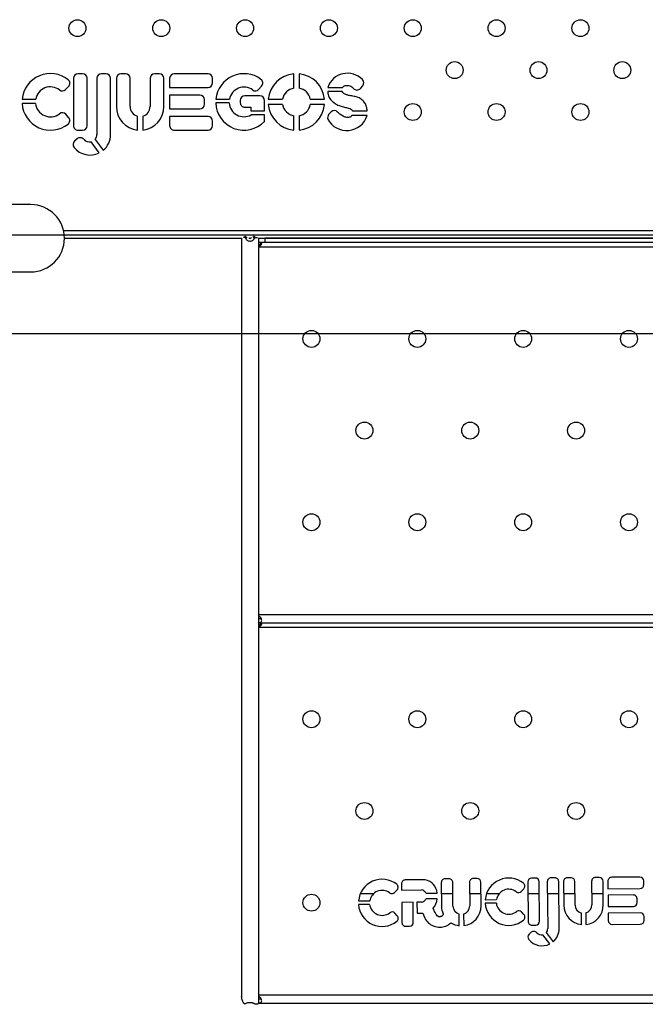
# Model space of a CAD drawing. Units: metres. Extents: x -0.012 to 0.091, y 0.002 to 0.113.
# Drawn here: x 0.046 to 0.049, y 0.046 to 0.051 of the extents above; entities that cross this region are included whole.
import ezdxf

# ---------------------------------------------------------------- set-up
doc = ezdxf.new("R2010")
doc.units = ezdxf.units.M
doc.linetypes.add('CENTERX2', pattern=[0.02032, 0.0127, -0.00254, 0.00254, -0.00254])

msp = doc.modelspace()

# ---------------------------------------------------------------- linework, layer by layer
at = {"color": 7, "linetype": 'Continuous', "lineweight": 25}
for p, q in [((0.04612240738748668, 0.05073567841479572), (0.04612240738748668, 0.05051190626758952)), ((0.04616560738748668, 0.05075727841479572), (0.04614400738748668, 0.05075727841479572)), ((0.04618720738748668, 0.05051190626758952), (0.04618720738748668, 0.05073567841479572)), ((0.04623322262029383, 0.05073567841479574), (0.04623322262029383, 0.05046982510070602)), ((0.04627642262029381, 0.05075727841479574), (0.04625482262029382, 0.05075727841479574)), ((0.04629802262029388, 0.05046989412370737), (0.04629802262029388, 0.05073567841479586)), ((0.0463251932829388, 0.05073536508858228), (0.0463251932829388, 0.0506021794611726)), ((0.0463683932829388, 0.05075696508858227), (0.04634679328293879, 0.05075696508858227)), ((0.0463899932829386, 0.0506021794611726), (0.0463899932829386, 0.05073536508858228)), ((0.04648476632253157, 0.05073536508858228), (0.04648476632253157, 0.0506021794611726)), ((0.04652796632253157, 0.05075696508858227), (0.04650636632253157, 0.05075696508858227)), ((0.04654956632253138, 0.0506021794611726), (0.04654956632253138, 0.05073536508858228)), ((0.04657703435152816, 0.05073567841479572), (0.04657703435152816, 0.05069247841479572)), ((0.04675850062455928, 0.05075727841479572), (0.04659863435152816, 0.05075727841479572)), ((0.04678010062455928, 0.05071407841479572), (0.04678010062455928, 0.05073567841479572)), ((0.04716319882335736, 0.05068914011820153), (0.04716319882335736, 0.05075668241548712)), ((0.04718839882335736, 0.05075668241548712), (0.04718839882335736, 0.05068914011820153)), ((0.0460850775574083, 0.05068237678250951), (0.04609929650461782, 0.05069653088416211)), ((0.04657703435152816, 0.05069247841479572), (0.04675850062455928, 0.05069247841479572)), ((0.04699780228924995, 0.05068349918860548), (0.04701151091323335, 0.05069884807295904)), ((0.04732365029641204, 0.05069241888126524), (0.04739422948986304, 0.05069241888126524)), ((0.04747856900589832, 0.05068783029435578), (0.04748893779919107, 0.05070064520194586)), ((0.04588047740355592, 0.0506366501454458), (0.04594410819528916, 0.0506366501454458)), ((0.0467197529964898, 0.05065619426758952), (0.04657703435152816, 0.05065619426758952)), ((0.04657703435152816, 0.05065619426758952), (0.04657703435152816, 0.05059139426758952)), ((0.0467413529964898, 0.05061299426758952), (0.0467413529964898, 0.05063459426758952)), ((0.04679529298813264, 0.05063639234119281), (0.04685953315516852, 0.05063639234119281)), ((0.047003495849401, 0.05065207192129149), (0.04693214354267632, 0.05065207192129148)), ((0.04704290874906304, 0.05063639234119281), (0.04711045104634864, 0.05063639234119281)), ((0.04724114660036607, 0.05063639234119281), (0.04730868889765168, 0.05063639234119281)), ((0.04739173961551855, 0.05067391007261687), (0.04732365029641216, 0.05067391007261687)), ((0.04594342240558912, 0.05061662760896287), (0.04588011765045796, 0.05061662760896287)), ((0.04657703435152816, 0.05059139426758952), (0.0467197529964898, 0.05059139426758952)), ((0.04685853844968966, 0.05061918824700598), (0.0467947764128079, 0.05061918824700598)), ((0.04691054354267632, 0.05063047192129148), (0.04691054354267632, 0.05062009991505777)), ((0.04693214354267632, 0.05059849991505776), (0.04696019584184884, 0.05059849991505776)), ((0.04696019584184884, 0.05059849991505776), (0.04696019584184884, 0.05058140146139024)), ((0.047025095849401, 0.05058140146139024), (0.047025095849401, 0.05063047192129148)), ((0.04711045104634864, 0.0506111923411928), (0.04704290874906304, 0.0506111923411928)), ((0.04730868889765168, 0.0506111923411928), (0.04724114660036608, 0.0506111923411928)), ((0.04609941611013835, 0.05055072487664069), (0.04608595459632031, 0.05056547720319749)), ((0.04642477980273508, 0.05049070275856617), (0.04642477980273508, 0.0505564988059844)), ((0.0464499798027351, 0.0505564988059844), (0.0464499798027351, 0.05049070275856617)), ((0.04675850062455928, 0.05055510626758952), (0.04657703435152816, 0.05055510626758952)), ((0.04657703435152816, 0.05055510626758952), (0.04657703435152816, 0.05051190626758952)), ((0.04696019584184884, 0.05058140146139024), (0.047025095849401, 0.05058140146139024)), ((0.04702509584940091, 0.05056270717236295), (0.04696194949421517, 0.05056270717236295)), ((0.04702509584940091, 0.05053199667916587), (0.04702509584940091, 0.05056270717236295)), ((0.04716319882335736, 0.05049090226689848), (0.04716319882335736, 0.05055844456418408)), ((0.04718839882335736, 0.05055844456418408), (0.04718839882335736, 0.05049090226689848)), ((0.04734019517411848, 0.05057695817864504), (0.04732772559319516, 0.05056517394668637)), ((0.04751010872612969, 0.05055931166312092), (0.04743770917672669, 0.05055931166312092)), ((0.04744149104718151, 0.05058129105697059), (0.04751010872612976, 0.05058129105697059)), ((0.04678010062455928, 0.05051190626758952), (0.04678010062455928, 0.05053350626758953)), ((0.04614008644785856, 0.05044970781376856), (0.04612786704586408, 0.05043891454134272)), ((0.04614400738748668, 0.05049030626758953), (0.04616560738748668, 0.05049030626758953)), ((0.04622501157467412, 0.05044723496676762), (0.04626319354686697, 0.05039543106497778)), ((0.04659863435152816, 0.05049030626758953), (0.04675850062455928, 0.05049030626758953)), ((0.04624446004210699, 0.05038315495143893), (0.0462058610914905, 0.0504355245942861)), ((0.04592112701396762, 0.05013891213209395), (0.04512112701396762, 0.05013891213209395)), ((0.04607550499976876, 0.05001716213209374), (0.05449778379906104, 0.05001716213209374)), ((0.04692370371473998, 0.04998616945654524), (0.04692722355532531, 0.04998577319540364)), ((0.04692722356424552, 0.04998577319555388), (0.04693204095885058, 0.04998866819513596)), ((0.04692722356424552, 0.04998577319555388), (0.04693074843240043, 0.04998458260117793)), ((0.04693074843942496, 0.04998458259921374), (0.04693730830428196, 0.04998962984026327)), ((0.04693630934223249, 0.04997911410566908), (0.04694365000885357, 0.04998724149645133)), ((0.04697796041612414, 0.04998111150413541), (0.04697083436473255, 0.04998873125701964)), ((0.04697950438554718, 0.04998278432888913), (0.04697243750198028, 0.04998961652151046)), ((0.04698040458260927, 0.0499829400344004), (0.04697334400143837, 0.04998937838761932)), ((0.04697796041612414, 0.04998111150413541), (0.04697950438096102, 0.04998278432377254)), ((0.04697950438554718, 0.04998278432888913), (0.04698040458260927, 0.0499829400344004)), ((0.04607987701396762, 0.04998016213209374), (0.04691826608949142, 0.04998016213209374)), ((0.0469168705764106, 0.04998016213209374), (0.0469168705764106, 0.0464005601706356)), ((0.04699547506332979, 0.04998016213209374), (0.05199861456051097, 0.04998016213209374)), ((0.0469968705764106, 0.04998016213209374), (0.0469968705764106, 0.04636759134179524)), ((0.04702687057641061, 0.04996016213209367), (0.0469968705764106, 0.04996016213209367)), ((0.0469968705764106, 0.04994016213209367), (0.0519968705764106, 0.04994016213209367)), ((0.04702687057641061, 0.04998016213209368), (0.04702687057641061, 0.04996016213209367)), ((0.0519668705764106, 0.04998016213209368), (0.04702687057641061, 0.04998016213209368)), ((0.0519668705764106, 0.04996016213209367), (0.04702687057641061, 0.04996016213209367)), ((0.04512112701396762, 0.04982141213209395), (0.04592112701396762, 0.04982141213209395)), ((0.0469968705764106, 0.04820387673694446), (0.0519968705764106, 0.04820387673694446)), ((0.0469968705764106, 0.04816387673694446), (0.0519968705764106, 0.04816387673694446)), ((0.0469968705764106, 0.04814387673694446), (0.0519968705764106, 0.04814387673694446)), ((0.04830438400879829, 0.04695921742402742), (0.04828638475255381, 0.04695905379442521)), ((0.04839672622042249, 0.04696005689867856), (0.04837872696417805, 0.04695989326907635)), ((0.04847336764604115, 0.04696049252294428), (0.04845536838979671, 0.04696032889334206)), ((0.04860633968443632, 0.04696170135965693), (0.04858834042819188, 0.04696153773005472)), ((0.04879844129119038, 0.04696370885386722), (0.04866522490169353, 0.04696249779578092)), ((0.04767241268577442, 0.04693180743511135), (0.04767268367201866, 0.04690199894824553)), ((0.04778109513633154, 0.04695079620117539), (0.04769024831241665, 0.04694997032095801)), ((0.04786035983028482, 0.0469371800968001), (0.04786136877061974, 0.04682619665995639)), ((0.04789619471317152, 0.04695550661224898), (0.04787819545692705, 0.04695534298264677)), ((0.04791536653935309, 0.04682668754876304), (0.04791435759901818, 0.04693767098560676)), ((0.04799333186868002, 0.04693838893351276), (0.04799434080901493, 0.04682740549666904)), ((0.04802916675156668, 0.04695671544896164), (0.04801116749532224, 0.04695655181935943)), ((0.04804833857774811, 0.0468278963854757), (0.0480473296374132, 0.04693887982231942)), ((0.04826854912591159, 0.04694089090857854), (0.04827024429940393, 0.0467544218244149)), ((0.04832424206813729, 0.04675491271322155), (0.04832254689464495, 0.0469413817973852)), ((0.04836089133753583, 0.04694173038322969), (0.04836290529457438, 0.04672019510898263)), ((0.04841690254042784, 0.04672074351458038), (0.0484148891062692, 0.04694222127203641)), ((0.04843753276315449, 0.0469421660074954), (0.04843854170348939, 0.04683118257065168)), ((0.04849253947222254, 0.04683167345945834), (0.04849153053188764, 0.04694265689630205)), ((0.04857050480154966, 0.04694337484420805), (0.04857151374188456, 0.04683239140736433)), ((0.04862551151061771, 0.04683288229617098), (0.04862450257028281, 0.04694386573301471)), ((0.04864738927505131, 0.04694433490993426), (0.04864771653425574, 0.04690833639744536)), ((0.04881676780663925, 0.04692787397098054), (0.04881660417703703, 0.04694587322722499)), ((0.04747786059500762, 0.04688573403936985), (0.04754111119519513, 0.04688573403936985)), ((0.04762289156341581, 0.04688573403936985), (0.04763019253922968, 0.04688573403936985)), ((0.0476393562940461, 0.04689071897243318), (0.04765109770350572, 0.0469026212846195)), ((0.04767268367201866, 0.04690199894824553), (0.04776607999365266, 0.0469028480057149)), ((0.0477881989487795, 0.04688774096633406), (0.047840545271173, 0.04688821684199217)), ((0.04786082752171599, 0.04688573403936985), (0.04791482975307487, 0.04688573403936985)), ((0.04799381054953585, 0.04688573403936985), (0.04804781278089454, 0.04688573403936985)), ((0.04807417101105368, 0.04688573403936985), (0.0481342209565548, 0.04688573403936985)), ((0.04823784600312206, 0.04689619192695753), (0.04824958741258167, 0.04690809423914415)), ((0.04826905055199528, 0.04688573403936985), (0.04832305278335416, 0.04688573403936985)), ((0.04836140039520727, 0.04688573403936985), (0.04841540262656616, 0.04688573403936985)), ((0.04843804578104652, 0.04688573403936985), (0.04849204801240518, 0.04688573403936985)), ((0.04857102880886635, 0.04688573403936985), (0.04862503104022501, 0.04688573403936985)), ((0.04864771653425574, 0.04690833639744536), (0.04879893217999703, 0.04690971108513388)), ((0.04876691869268625, 0.04687918201466427), (0.04864799140280084, 0.04687810085748352)), ((0.04864799140280084, 0.04687810085748352), (0.04864848229160749, 0.04682410308875018)), ((0.04752181329104467, 0.04683485715767983), (0.04746906150821638, 0.04683437759601777)), ((0.04746920961046212, 0.04685106507893794), (0.04752223307923296, 0.0468515471104722)), ((0.04772720691217566, 0.04684468798045052), (0.04767320914344229, 0.04684419709164387)), ((0.04767320914344229, 0.04684419709164387), (0.04767407455246227, 0.04674900209944286)), ((0.04772807232119564, 0.04674949298824951), (0.04772720691217566, 0.04684468798045052)), ((0.04776660546507633, 0.04684504614911329), (0.04774501940457894, 0.04684484991219967)), ((0.04774501940457894, 0.04684484991219967), (0.04774549051495956, 0.04679302777033061)), ((0.04784079243612836, 0.04686102869691389), (0.04778844611373481, 0.04686055282125578)), ((0.04812030300012086, 0.04684033011220427), (0.04806755121729225, 0.0468398505505422)), ((0.04806769931953832, 0.0468565380334624), (0.04812072278830887, 0.04685702006499667)), ((0.04864848229160749, 0.04682410308875018), (0.0487674095814929, 0.04682518424593092)), ((0.04878524520813513, 0.04684334713177759), (0.04878508157853291, 0.04686134638802204)), ((0.04765230191597874, 0.04678112220497359), (0.04764097269588759, 0.0467933133255171)), ((0.04774549051495956, 0.04679302777033061), (0.04777324164290735, 0.04679328005331194)), ((0.04794519859362037, 0.04673405765843423), (0.04794470015931174, 0.04678888543238574)), ((0.04796569929159691, 0.04678907633358848), (0.04796619772590555, 0.04673424855963695)), ((0.04825079162505497, 0.04678659515949816), (0.04823946240496354, 0.04679878628004196)), ((0.04852237152648986, 0.04673904356912952), (0.04852187309218122, 0.04679387134308102)), ((0.0485428722244664, 0.04679406224428362), (0.04854337065877503, 0.04673923447033211)), ((0.0487999728350805, 0.04679523902594802), (0.04864875718933923, 0.04679386433825951)), ((0.04864875718933923, 0.04679386433825951), (0.04864908444854366, 0.04675786582577061)), ((0.04881829935052938, 0.04675940414306135), (0.04881813572092716, 0.0467774033993058)), ((0.04769223743830894, 0.04673116647280064), (0.04771023669455342, 0.04673133010240285)), ((0.04828840718525059, 0.04673658619777267), (0.04830640644149507, 0.04673674982737488)), ((0.04866724733439031, 0.04674003019912838), (0.04880046372388715, 0.04674124125721469)), ((0.04828544742190633, 0.04670272584799288), (0.0482753467714999, 0.04669363925854858)), ((0.04837292599072212, 0.04664805809738348), (0.04834036480429896, 0.0466914052589622)), ((0.0483562341695969, 0.04670130857289548), (0.04838844360261824, 0.04665842968392068)), ((0.0469968705764106, 0.04640759134179524), (0.0519968705764106, 0.04640759134179524)), ((0.04693027480404222, 0.04636514624075296), (0.04692680477863635, 0.04636855722778038)), ((0.0469771332744538, 0.04636427309253277), (0.04697494868497652, 0.04636674011929939)), ((0.04697937175209306, 0.04636302132938834), (0.04697713327687945, 0.04636427309115113)), ((0.0469968705764106, 0.04636759134179524), (0.0519968705764106, 0.04636759134179524))]:
    msp.add_line(p, q, dxfattribs=at)
at = {"color": 7, "linetype": 'CENTERX2'}
for p, q in [((0.04437887057641061, 0.04999678890373521), (0.05461487057641062, 0.04999678890373521)), ((0.04437887057641061, 0.04953004244701815), (0.05461487057641062, 0.04953004244701815))]:
    msp.add_line(p, q, dxfattribs=at)
at = {"color": 7, "linetype": 'Continuous', "lineweight": 25}
for centre, radius in [((0.04614137869516104, 0.05097221072939464), 4.000000000000531e-05), ((0.0465373584558858, 0.05097221072939464), 4.000000000000531e-05), ((0.04693333821661057, 0.05097221072939464), 4.000000000000531e-05), ((0.04732931797733533, 0.05097221072939464), 4.000000000000531e-05), ((0.04772529773806009, 0.05097221072939464), 4.000000000000531e-05), ((0.04812127749878485, 0.05097221072939464), 4.000000000000531e-05), ((0.04851725725950961, 0.05097221072939464), 4.000000000000531e-05), ((0.04792337290669798, 0.05077430613730777), 4.000000000001225e-05), ((0.04831935266742274, 0.05077430613730777), 4.000000000001225e-05), ((0.0487153324281475, 0.05077430613730777), 4.000000000001225e-05), ((0.0477254683146111, 0.05057640154522089), 4.000000000000531e-05), ((0.04812144807533587, 0.05057640154522089), 4.000000000000531e-05), ((0.04851742783606063, 0.05057640154522089), 4.000000000000531e-05), ((0.0472468705764106, 0.04950503213641107), 3.999999999999837e-05), ((0.0477468705764106, 0.04950503213641107), 4.000000000000531e-05), ((0.0482468705764106, 0.04950503213641107), 3.999999999999837e-05), ((0.0487468705764106, 0.04950503213641107), 4.000000000000531e-05), ((0.0474968705764106, 0.04907201943451907), 3.999999999999837e-05), ((0.0479968705764106, 0.04907201943451907), 3.999999999999837e-05), ((0.0484968705764106, 0.04907201943451907), 3.999999999999837e-05), ((0.0472468705764106, 0.04863900673262707), 3.999999999999837e-05), ((0.0477468705764106, 0.04863900673262707), 4.000000000000531e-05), ((0.0482468705764106, 0.04863900673262707), 3.999999999999837e-05), ((0.0487468705764106, 0.04863900673262707), 4.000000000000531e-05), ((0.0472468705764106, 0.04770874674126185), 3.999999999999837e-05), ((0.0477468705764106, 0.04770874674126185), 4.000000000000531e-05), ((0.0482468705764106, 0.04770874674126185), 3.999999999999837e-05), ((0.0487468705764106, 0.04770874674126185), 4.000000000000531e-05), ((0.0474968705764106, 0.04727573403936985), 3.999999999999837e-05), ((0.0479968705764106, 0.04727573403936985), 3.999999999999837e-05), ((0.0484968705764106, 0.04727573403936985), 3.999999999999837e-05), ((0.0472468705764106, 0.04684272133747785), 3.999999999999837e-05)]:
    msp.add_circle(centre, radius, dxfattribs=at)
for centre, radius, start, end in [((0.04601379648076929, 0.05062424024693096), 0.0001338954141491506, 51.26757785870194, 174.6819929441573), ((0.04608405794497814, 0.05071183925769118), 2.159999999994478e-05, 314.8690528365872, 51.26757785883755), ((0.04614400738748668, 0.05073567841479572), 2.160000000000356e-05, 90, 180), ((0.04616560738748668, 0.05073567841479572), 2.160000000000356e-05, 0, 90), ((0.04625482262029382, 0.05073567841479574), 2.159999999999662e-05, 90.0000000000184, 180), ((0.04627642262029388, 0.05073567841479574), 2.160000000000356e-05, 3.129017915791139e-10, 90.00000000016566), ((0.04634679328293879, 0.05073536508858228), 2.159999999999662e-05, 90, 180), ((0.0463683932829386, 0.05073536508858228), 2.159999999999662e-05, 0, 89.99999999948463), ((0.04650636632253157, 0.05073536508858228), 2.159999999999662e-05, 90, 180), ((0.04652796632253138, 0.05073536508858228), 2.159999999999662e-05, 0, 89.99999999948463), ((0.04659863435152816, 0.05073567841479572), 2.160000000000356e-05, 90, 180), ((0.04675850062455928, 0.05073567841479572), 2.159999999999662e-05, 0, 90), ((0.0469281830624273, 0.05062379234119281), 0.0001334860736033516, 53.07491989399976, 174.5836808004435), ((0.04699540088282037, 0.05071323650303666), 2.160000000013748e-05, 318.2308470703168, 53.07491989335726), ((0.04717579882335736, 0.0506237923411928), 0.0001334860736030138, 95.41631919957318, 174.5836808004268), ((0.04717579882335736, 0.0506237923411928), 0.0001334860736030138, 5.416319199573177, 84.58368080042682), ((0.04741688960744656, 0.05066082752558156), 9.844583727169338e-05, 44.02348501600153, 161.2825850474501), ((0.0474721459914121, 0.05071423178324925), 2.160000000000493e-05, 321.0229985476271, 44.02348501611134), ((0.04601379648076929, 0.05062424024693096), 7.078462201854966e-05, 52.65437088756311, 169.9027698333643), ((0.04606983899776881, 0.05069768515603892), 2.160000000004866e-05, 232.6543708877059, 314.8690528356117), ((0.04675850062455928, 0.05071407841479572), 2.159999999999662e-05, 270.0000000000008, 0), ((0.0469281830624273, 0.05062379234119281), 6.97966314848992e-05, 54.16441014399842, 169.5996897403997), ((0.04698169225883716, 0.05069788761868283), 2.15999999998143e-05, 234.1644101443648, 318.2308470705088), ((0.04717579882335736, 0.0506237923411928), 6.655142342566113e-05, 100.9135276602566, 169.0864723397435), ((0.04717579882335736, 0.0506237923411928), 6.655142342566113e-05, 10.91352766025769, 79.08647233974344), ((0.04746177719811943, 0.05070141687565931), 2.160000000001191e-05, 219.351154504487, 321.022998547202), ((0.0467197529964898, 0.05063459426758952), 2.160000000000356e-05, 0, 90), ((0.04693214354267632, 0.05063047192129148), 2.159999999999662e-05, 90, 180), ((0.047003495849401, 0.05063047192129148), 2.160000000000356e-05, 0, 90), ((0.04601379648076929, 0.05062424024693096), 0.0001338954141493917, 183.2593151878045, 308.3427216900932), ((0.04601379648076929, 0.05062424024693096), 7.078462201846349e-05, 186.1739009554612, 307.4705547145977), ((0.04643737980273509, 0.0506021794611726), 0.0001121865197962896, 180, 263.5513352337243), ((0.04643737980273509, 0.0506021794611726), 4.738651979648803e-05, 180, 254.5796570442193), ((0.04643737980273509, 0.0506021794611726), 4.738651979648803e-05, 285.4203429557824, 0), ((0.04643737980273509, 0.0506021794611726), 0.0001121865197962896, 276.4486647662774, 0), ((0.0467197529964898, 0.05061299426758952), 2.160000000000356e-05, 270.0000000000008, 0), ((0.0469281830624273, 0.05062379234119281), 0.0001334860736030446, 181.9765919390873, 316.553284096963), ((0.0469281830624273, 0.05062379234119281), 6.979663148503591e-05, 183.7822290874041, 298.9327761320681), ((0.04693214354267632, 0.05062009991505777), 2.160000000000356e-05, 180, 270.0000000000008), ((0.04717579882335736, 0.0506237923411928), 0.0001334860736030207, 185.416319199574, 264.5836808004279), ((0.04717579882335736, 0.0506237923411928), 6.655142342566113e-05, 190.9135276602574, 259.0864723397443), ((0.04717579882335736, 0.0506237923411928), 0.0001334860736030207, 275.4163191995737, 354.5836808004276), ((0.04717579882335736, 0.0506237923411928), 6.655142342566113e-05, 280.9135276602574, 349.0864723397443), ((0.04606999900099738, 0.05055091770533889), 2.160000000009471e-05, 42.38048476254767, 127.4705547143034), ((0.04608346051481521, 0.05053616537878228), 2.160000000011341e-05, 308.3427216895595, 42.38048476176878), ((0.04675850062455928, 0.05053350626758953), 2.159999999999662e-05, 0, 90), ((0.04735725607916287, 0.05054850073003615), 3.391232452891314e-05, 150.5504796034413, 191.1823207794642), ((0.04741330744892446, 0.05059065925548242), 0.0001017504732933738, 208.6180080731287, 342.0562581483725), ((0.04735503116953517, 0.05056125934938932), 2.160000000010215e-05, 44.21823392582857, 133.3814026717659), ((0.04614400738748668, 0.05051190626758952), 2.160000000000356e-05, 180, 270.0000000000008), ((0.04616560738748668, 0.05051190626758952), 2.160000000000356e-05, 270.0000000000008, 0), ((0.04659863435152816, 0.05051190626758952), 2.160000000000356e-05, 180, 270.0000000000008), ((0.04675850062455928, 0.05051190626758952), 2.159999999999662e-05, 270.0000000000008, 0), ((0.04615438600032988, 0.05043351884224076), 2.160000000019091e-05, 39.74825248306733, 131.4538305619678), ((0.04619804223960405, 0.05046982510070603), 3.51803806898927e-05, 219.7482524827021, 282.8412412866592), ((0.04619804223960405, 0.05046982510070603), 3.518038068977408e-05, 320.0496859706692, 359.9999999999782), ((0.04620100867754105, 0.05046989412370737), 9.701394275282715e-05, 309.8656056954094, 0), ((0.04614216659833553, 0.05042272556981513), 2.16000000001163e-05, 131.4538305626076, 218.7161035353072), ((0.04620100867754105, 0.05046989412370737), 9.701394275286089e-05, 218.7161035353831, 296.6082500374279), ((0.04592112701396763, 0.04998016213209396), 0.0001587500000000061, 270.0000000000008, 90), ((0.04592112701396762, 0.04998016213209396), 0.0001587499999999992, 0, 90), ((0.04592112701396762, 0.04998016213209396), 0.0001587500000000061, 270.0000000000008, 0), ((0.0483045476384005, 0.04694121816778297), 1.799999999999964e-05, 0.5208563745011554, 90.52085637447908), ((0.04837889059378027, 0.0469418940128319), 1.799999999999958e-05, 90.52085637447908, 180.5208563744801), ((0.04839688985002479, 0.04694205764243414), 1.799999999997251e-05, 0.5208563746565625, 90.52085637472283), ((0.04845553201939892, 0.04694232963709762), 1.799999999999958e-05, 90.52085637447908, 180.5208563744803), ((0.04847353127564319, 0.04694249326669984), 1.799999999999958e-05, 0.5208563744790692, 90.5208563739269), ((0.04858850405779409, 0.04694353847381027), 1.799999999999958e-05, 90.52085637447908, 180.5208563745024), ((0.04860650331403836, 0.04694370210341248), 1.799999999999964e-05, 0.5208563745011554, 90.5208563739269), ((0.04866538853129575, 0.04694449853953647), 1.799999999999958e-05, 90.52085637447908, 180.5208563744801), ((0.04879860492079259, 0.04694570959762277), 1.799999999999958e-05, 0.5208563745013562, 90.52085637447908), ((0.04758039826137872, 0.04684173387543007), 0.0001115795117911801, 51.78843423320484, 175.2028493185094), ((0.04763828346078224, 0.04691526229658176), 1.800000000016783e-05, 315.3899092114427, 51.78843423268314), ((0.04769041194201887, 0.04693197106471356), 1.799999999999958e-05, 90.52085637447908, 180.5208563744799), ((0.04778125876593375, 0.04693279694493095), 1.799999999999263e-05, 79.88351835363586, 90.52085637447928), ((0.04777242347594167, 0.0468832784195129), 6.830056370281933e-05, 4.146347731995587, 79.88351835336377), ((0.04787835908652927, 0.04693734372640232), 1.799999999999958e-05, 90.52085637447908, 180.5208563744799), ((0.04789635834277374, 0.04693750735600454), 1.799999999999263e-05, 0.5208563744792699, 90.52085637447928), ((0.04801133112492446, 0.04693855256311498), 1.799999999999958e-05, 90.52085637447908, 180.5208563744801), ((0.04802933038116875, 0.04693871619271719), 1.799999999999964e-05, 0.5208563745011554, 90.52085637401527), ((0.04817888797045471, 0.04684720682995482), 0.0001115795117909631, 51.78843423318511, 175.2028493186425), ((0.04823677316985842, 0.04692073525110634), 1.79999999999602e-05, 315.3899092111193, 51.78843423335739), ((0.04828654838215603, 0.04694105453818076), 1.799999999999964e-05, 90.52085637450115, 180.5208563744801), ((0.04879876855039481, 0.04692771034137833), 1.799999999999964e-05, 270.520856374502, 0.5208563744790692), ((0.04758039826137871, 0.04684173387543007), 5.898718501539635e-05, 53.17522726229296, 170.4236262075642), ((0.04762654205132275, 0.04690335998439538), 1.800000000004969e-05, 233.1752272621685, 315.3899092113205), ((0.04776624362325487, 0.04688484874947048), 1.799999999997956e-05, 50.21300231646057, 90.52085637447968), ((0.04773542364532077, 0.04684784038885356), 6.61610817508145e-05, 37.0909716865788, 50.21300231538956), ((0.04817888797045472, 0.04684720682995482), 5.898718501544889e-05, 53.17522726204489, 170.423626207839), ((0.04822503176039898, 0.04690883293892001), 1.800000000004553e-05, 233.1752272621861, 315.3899092100554), ((0.04876708232228846, 0.04686118275841983), 1.799999999999958e-05, 0.5208563744790692, 90.52085637447928), ((0.04758039826137871, 0.04684173387543007), 0.0001115795117910208, 183.7801715621362, 308.8635780646756), ((0.04758039826137872, 0.04684173387543007), 5.898718501554382e-05, 186.6947573296287, 307.991411089066), ((0.04776644183547411, 0.04686304540535773), 1.79999999999927e-05, 270.5208563745022, 310.8287104335323), ((0.04773495412765162, 0.04689948733246806), 6.616108175101346e-05, 310.8287104336884, 323.9507410621769), ((0.04777259211768775, 0.04686472782745071), 6.830056370285949e-05, 315.6840900528114, 356.8953650169806), ((0.04795485367418407, 0.04682704652271603), 9.348876649706501e-05, 180.5208563744843, 203.1438768146242), ((0.04795485367418407, 0.04682704652271603), 3.948876649706197e-05, 180.5208563744805, 255.1005134187266), ((0.04795485367418407, 0.04682704652271605), 3.948876649693529e-05, 285.941199330312, 0.5208563744812745), ((0.04795485367418407, 0.04682704652271605), 9.348876649677492e-05, 276.9695211407661, 0.5208563744893947), ((0.04817888797045471, 0.04684720682995482), 0.0001115795117911651, 183.7801715622922, 308.8635780645902), ((0.04817888797045471, 0.04684720682995482), 5.898718501537585e-05, 186.6947573299468, 307.9914110890988), ((0.04853202660705357, 0.04683203243341132), 9.348876649690536e-05, 180.520856374481, 264.0721916082146), ((0.04853202660705356, 0.04683203243341133), 3.948876649709397e-05, 180.52085637448, 255.100513418722), ((0.04853202660705356, 0.04683203243341133), 3.948876649707322e-05, 285.941199330247, 0.5208563744895115), ((0.04853202660705356, 0.04683203243341133), 9.348876649689805e-05, 276.9695211407525, 0.5208563744887761), ((0.04876724595189068, 0.04684318350217537), 1.800000000000658e-05, 270.5208563745018, 0.5208563744790692), ((0.04762778721052156, 0.04678106004123639), 1.800000000005261e-05, 42.90134113711328, 127.9914110888651), ((0.04763911643061279, 0.0467688689206929), 1.799999999997026e-05, 308.8635780644062, 42.901341137229), ((0.04822627691959747, 0.04678653299576126), 1.800000000007593e-05, 42.9013411370069, 127.9914110887933), ((0.04823760613968874, 0.0467743418752176), 1.800000000010594e-05, 308.8635780640942, 42.90134113633749), ((0.04880013646468272, 0.04677723976970358), 1.799999999999964e-05, 0.5208563745013562, 90.52085637450115), ((0.04769207380870672, 0.04674916572904508), 1.799999999999964e-05, 180.520856374502, 270.5208563744799), ((0.0477100730649512, 0.0467493293586473), 1.799999999999964e-05, 270.520856374502, 0.5208563744790692), ((0.04785536120591014, 0.04679540637826821), 6.849448761821519e-05, 268.1543200868246, 316.2640968980317), ((0.04795485367418407, 0.04682704652271603), 9.348876649690609e-05, 237.6659704836914, 264.0721916082189), ((0.04828824355564837, 0.04675458545401712), 1.799999999999964e-05, 180.5208563744801, 270.520856374502), ((0.04830624281189285, 0.04675474908361934), 1.800000000000658e-05, 270.5208563745018, 0.5208563744792699), ((0.0486670837047881, 0.04675802945537284), 1.800000000000651e-05, 180.5208563745022, 270.5208563744797), ((0.04880030009428494, 0.04675924051345914), 1.799999999999958e-05, 270.5208563744799, 0.5208563744792699), ((0.04828738521150387, 0.04668025733184598), 1.800000000008024e-05, 131.9746869370936, 219.236959909882), ((0.0482974858619102, 0.04668934392129009), 1.800000000015839e-05, 40.26910885758366, 131.9746869364501), ((0.04833358952203679, 0.04671992860195955), 2.931698390825054e-05, 220.269108857168, 283.3620976611531), ((0.04833358952203679, 0.04671992860195957), 2.931698390812802e-05, 320.570542345113, 0.5208563744866722), ((0.04833606092862729, 0.04672000859083676), 8.084495229401665e-05, 310.3864620699007, 0.5208563744857757), ((0.04833606092862729, 0.04672000859083676), 8.08449522940444e-05, 219.2369599098965, 297.1291064119286)]:
    msp.add_arc(centre, radius, start, end, dxfattribs=at)
for points, knots in [([(0.04739422948986304, 0.05069241888126524), (0.04739584403996849, 0.05069457586225205), (0.04739894865174484, 0.05069872351214559), (0.04740796645353738, 0.0507021114425039), (0.04741778734441558, 0.05070252359987788), (0.04742814154086744, 0.05069974994618885), (0.04743739886953016, 0.05069538167598618), (0.04744246794336497, 0.05069032241343804), (0.04744507447086917, 0.0506877209309163)], [0, 0, 0, 0, 0.1360497328398587, 0.2616094733252379, 0.4800820896334964, 0.6332681331458226, 0.8114257695251588, 1, 1, 1, 1]), ([(0.04732365029641216, 0.05067391007261687), (0.04732436688511936, 0.05066685782329746), (0.04732574786661796, 0.05065326700650701), (0.04733574540201786, 0.0506353162790163), (0.04734992254714111, 0.05062125144273863), (0.04736744159237533, 0.05061064128502572), (0.0473870555127718, 0.05060295255342095), (0.04740766461159395, 0.05059848420844772), (0.04742393052478708, 0.05059418147014566), (0.04743637200023949, 0.05058924344885321), (0.04743978810658033, 0.0505839365593789), (0.04744149104718151, 0.05058129105697059)], [0, 0, 0, 0, 0.1301485755264445, 0.2508172024846443, 0.3715517605306349, 0.4969902715826711, 0.6275672191794776, 0.7604598474735602, 0.8859398345185183, 0.9431406205209557, 1, 1, 1, 1]), ([(0.04751010872612976, 0.05058129105697059), (0.04750953508563041, 0.05058758277559752), (0.04750834064426553, 0.05060068347018394), (0.04749957619040308, 0.05061928874326463), (0.04748584403922004, 0.05063494815940463), (0.04746822338186515, 0.05064624748227355), (0.0474474639274892, 0.05065044658694379), (0.04742849767771157, 0.050653237579254), (0.04741211864647087, 0.05065762860948417), (0.04739922115356937, 0.05066328027001146), (0.04739415850095884, 0.05067047330940311), (0.04739173961551855, 0.05067391007261687)], [0, 0, 0, 0, 0.1147835084804606, 0.2390036454781761, 0.3678649155689414, 0.4918761119560776, 0.6132505432641823, 0.7511770060417379, 0.8420377628047245, 0.9245272024249933, 1, 1, 1, 1]), ([(0.04743770917672669, 0.05055931166312092), (0.04743600420655672, 0.05055732834010956), (0.04743273570140075, 0.0505535262199301), (0.04742570696537069, 0.050551172685525), (0.04741517625335392, 0.05054999240120767), (0.04740057537281119, 0.05055312724488469), (0.04738454280185607, 0.05056314613738762), (0.04737526740689117, 0.05057185682383677), (0.04737051164554391, 0.05057632304291206)], [0, 0, 0, 0, 0.09924650320841608, 0.190260048628596, 0.2770862032430406, 0.5087881379992191, 0.7481415728966135, 1, 1, 1, 1]), ([(0.04693074843942496, 0.04998458259921374), (0.0469319640098543, 0.04998360654080284), (0.04693361808657373, 0.04998227837794588), (0.04693556627083508, 0.04998036570450019), (0.04693607945622454, 0.04997950131760217), (0.04693630933783936, 0.0499791141151213)], [0, 0, 0, 0, 0.6047931371441547, 0.8229669166587453, 1, 1, 1, 1]), ([(0.04695052121531255, 0.0499828052672484), (0.04695056004769053, 0.04998274996139297), (0.04695095170351057, 0.0499821921572798), (0.04695215345124809, 0.04998143037989099), (0.046953901351907, 0.04998056200777538), (0.04695593017090091, 0.04998015766566902), (0.0469579837904186, 0.04998019810226997), (0.04695989896884473, 0.0499807225289244), (0.04696168510379536, 0.04998154986265638), (0.04696252762252773, 0.0499824793596129), (0.04696296865141653, 0.04998296591853927)], [0, 0, 0, 0, 0.01543838504120643, 0.1557085521996962, 0.2929938796554663, 0.4345697699259923, 0.5878077013793185, 0.7230084650984805, 0.8550046851787713, 1, 1, 1, 1]), ([(0.04698040464005173, 0.04998294003043417), (0.04698285991877788, 0.04998286212897883), (0.04698724508491854, 0.04998272299576328), (0.04699013083748678, 0.04998343263696814), (0.04699140084126412, 0.04998374494614553)], [0, 0, 0, 0, 0.5599055195123465, 1, 1, 1, 1]), ([(0.04693630934223249, 0.04997911410566908), (0.04693727068601854, 0.04997735497026214), (0.04693918246717274, 0.04997385665678938), (0.04694443251486642, 0.04996958823290783), (0.04695129866543865, 0.04996705659074824), (0.04695890156646837, 0.0499666569755079), (0.04696606251015017, 0.04996827879526851), (0.04697172895805372, 0.04997153453882774), (0.04697587128276985, 0.04997606302541135), (0.04697725368023982, 0.04997940364642008), (0.04697796041414638, 0.049981111498313)], [0, 0, 0, 0, 0.1198204468425444, 0.2382815341262198, 0.3693410788333094, 0.5238708016533322, 0.6579796319863139, 0.7749553512661119, 0.8849486582497886, 0.9999999999999999, 0.9999999999999999, 0.9999999999999999, 0.9999999999999999]), ([(0.04699687057641061, 0.04994467838885865), (0.04699900487494348, 0.04994486227878848), (0.04700298927789549, 0.04994520557264732), (0.04700729032333328, 0.04994746787397136), (0.04700971025751952, 0.04994958082562233), (0.04701096465370221, 0.04995116129247092), (0.04701171537350175, 0.04995277512394389), (0.04701194868735328, 0.04995433076649092), (0.04701171495229059, 0.04995572862003694), (0.04701096436216012, 0.04995690239906268), (0.04700971035427146, 0.04995783426017993), (0.04700728613666391, 0.04995884505492307), (0.04700298362243749, 0.04995953987858247), (0.04699899918998354, 0.04995960875184815), (0.0469968705764106, 0.04995964554618959)], [0, 0, 0, 0, 0.1547503900934867, 0.2888948765209642, 0.3464633223907052, 0.3990805945509754, 0.4492887708071353, 0.499993430075459, 0.5507279717909488, 0.6009460125221985, 0.6535517626834836, 0.7110891275995446, 0.8456544033643187, 1, 1, 1, 1]), ([(0.0469968705764106, 0.04994919464562363), (0.04699797664692339, 0.0499493044974001), (0.04700021219401831, 0.04994952652557728), (0.04700327633244172, 0.04995109986896364), (0.04700589674513343, 0.04995335900230627), (0.04700793168483271, 0.04995577439846427), (0.04700864709182133, 0.04995744759870527), (0.04700892410448431, 0.0499580954783903)], [0, 0, 0, 0, 0.2031851147156175, 0.4106699235617816, 0.6234275359611852, 0.8541874167750567, 1, 1, 1, 1]), ([(0.0469968705764106, 0.04816490990875263), (0.04699789109135877, 0.04816493030744889), (0.04699992677837619, 0.04816497099804458), (0.04700279858358333, 0.04816529503689133), (0.04700537246616439, 0.04816589368652888), (0.04700845724870516, 0.04816722529329763), (0.04701116882798488, 0.0481700750017673), (0.04701223659870462, 0.04817536765817574), (0.04701116539048215, 0.0481819721659644), (0.0470084723951546, 0.04818760094236992), (0.04700535445556368, 0.0481912520086793), (0.04700276526545022, 0.04819323471537314), (0.04699991211069246, 0.04819458373029237), (0.04699789500449515, 0.04819475648596182), (0.0469968705764106, 0.04819484422341451)], [0, 0, 0, 0, 0.05182133820482477, 0.1033713671691973, 0.15834369269197, 0.2198157724752252, 0.3542571118056994, 0.5001160283483445, 0.6459756169893633, 0.780418021885569, 0.8413228644013374, 0.8977340043057979, 0.9480621505091806, 1, 1, 1, 1]), ([(0.0469968705764106, 0.04818439332284855), (0.04699882479531751, 0.04818442918872835), (0.04700257544897536, 0.04818449802466727), (0.04700665974142916, 0.04818500927960807), (0.0470084078297912, 0.04818572639499237), (0.04700885693709372, 0.04818591063153489)], [0, 0, 0, 0, 0.4470107053818234, 0.8579296471412683, 1, 1, 1, 1]), ([(0.0469968705764106, 0.04814839299370943), (0.04699900487494348, 0.04814857688363926), (0.04700298927789552, 0.04814892017749808), (0.04700729032333317, 0.04815118247882218), (0.04700971025751955, 0.04815329543047295), (0.04701096465370223, 0.04815487589732152), (0.04701171537350175, 0.04815648972879456), (0.04701194868735327, 0.04815804537134168), (0.0470117149522906, 0.04815944322488774), (0.04701096436216014, 0.04816061700391347), (0.04700971035427146, 0.04816154886503073), (0.04700728613666381, 0.04816255965977389), (0.04700298362243738, 0.04816325448343327), (0.04699899918998342, 0.04816332335669894), (0.0469968705764106, 0.04816336015104037)], [0, 0, 0, 0, 0.1547503900931966, 0.2888948765204201, 0.3464633223869237, 0.399080594545865, 0.4492887708032913, 0.4999934300759799, 0.5507279717920213, 0.6009460125233741, 0.6535517626843839, 0.7110891275998892, 0.8456544033731463, 1, 1, 1, 1]), ([(0.0469968705764106, 0.0481529092504744), (0.04699797664692364, 0.04815301910225083), (0.04700021219401863, 0.04815324113042786), (0.04700327633244206, 0.04815481447381464), (0.04700589674513324, 0.04815707360715744), (0.0470079316848328, 0.04815948900331518), (0.04700864709182138, 0.04816116220355603), (0.04700892410448436, 0.04816181008324107)], [0, 0, 0, 0, 0.203185114758543, 0.4106699235653661, 0.6234275359972965, 0.8541874167753613, 1, 1, 1, 1]), ([(0.04777324164290735, 0.04679328005331194), (0.04777680094810179, 0.04678287567194759), (0.04778347846796366, 0.04676335628279272), (0.04780326486005974, 0.04674171599086894), (0.04782738088933665, 0.0467295775391559), (0.04784428572085805, 0.04672785250007285), (0.04785315516144688, 0.04672694742558919)], [0, 0, 0, 0, 0.2920626043186197, 0.5479310524711357, 0.762813449688339, 1, 1, 1, 1]), ([(0.0478688888108912, 0.04679030156741359), (0.04786889599213863, 0.04679008809140024), (0.04786891325937612, 0.0467895747904653), (0.04786892354359223, 0.0467884206343995), (0.04786857191754523, 0.04678635727496123), (0.04786713917196776, 0.04678382672581084), (0.04786525126992053, 0.04678126719357739), (0.04786246880906136, 0.04677881920801732), (0.04785883703452585, 0.0467771548281635), (0.047854548908187, 0.04677623924300074), (0.04785070868784602, 0.04677591536468981), (0.04784740942365334, 0.04677637515095664), (0.04784222375106763, 0.04677809747334986), (0.04783655626250565, 0.04678549694514385), (0.04782962137560505, 0.04679908744068426), (0.04782462916719077, 0.04681005318329196), (0.04782146108697229, 0.04681701209793526)], [0, 0, 0, 0, 0.008181456412228996, 0.01967222995920504, 0.04419732760453253, 0.08726690466672193, 0.1293887676370002, 0.1658208219061708, 0.2279845155110583, 0.2796927463605743, 0.3335234585675648, 0.3745518163477989, 0.4066130824507003, 0.5404586808770241, 0.7083727997956503, 1, 1, 1, 1]), ([(0.04693577258738613, 0.0463652237226236), (0.04693542127076125, 0.04636499504469929), (0.0469347225932339, 0.04636454026369717), (0.04693287585534296, 0.0463642141882567), (0.04693132988566336, 0.04636476816549877), (0.04693027481315947, 0.04636514623640377)], [0, 0, 0, 0, 0.243083423932616, 0.4834297996410634, 1, 1, 1, 1]), ([(0.0469771332744538, 0.04636427309253277), (0.04697642607937041, 0.0463653508079355), (0.046975019631043, 0.04636749413593821), (0.04697054203412265, 0.04636906330084718), (0.04696441020034059, 0.04636957508669903), (0.04695724388229288, 0.04636960642552022), (0.04695005628060861, 0.04636969423737145), (0.04694388030191818, 0.04636921863121721), (0.04693893399008281, 0.04636789190766841), (0.04693683992246503, 0.04636612454032021), (0.04693577258738613, 0.0463652237226236)], [0, 0, 0, 0, 0.1123977124144239, 0.2235331923891471, 0.3478533692365389, 0.4959623828601743, 0.6344237719718594, 0.7582940417704863, 0.876803764212385, 1, 1, 1, 1]), ([(0.0469968705764106, 0.04636759134179524), (0.04699664285221672, 0.0463668850805173), (0.04699618740382896, 0.04636547255796144), (0.04699253261985845, 0.04636375760678636), (0.04698703960658697, 0.04636268800344719), (0.04698192770814653, 0.04636291022030092), (0.04697937176021074, 0.04636302132867195)], [0, 0, 0, 0, 0.2500000628159003, 0.5000001256317956, 0.7500001884476836, 1, 1, 1, 1]), ([(0.0469968705764106, 0.04636862451360341), (0.04699789109135886, 0.04636864491229967), (0.04699992677837639, 0.04636868560289535), (0.04700279858358365, 0.04636900964174211), (0.04700537246616467, 0.04636960829137964), (0.04700845724870503, 0.04637093989814847), (0.04701116882798494, 0.04637378960661807), (0.04701223659870459, 0.04637908226302652), (0.04701116539048217, 0.0463856867708152), (0.04700847239515456, 0.04639131554722057), (0.04700535445556384, 0.04639496661353015), (0.04700276526545023, 0.04639694932022384), (0.04699991211069245, 0.04639829833514317), (0.04699789500449515, 0.04639847109081262), (0.0469968705764106, 0.0463985588282653)], [0, 0, 0, 0, 0.05182133820908156, 0.1033713671747578, 0.1583436926962772, 0.219815772476683, 0.3542571118068775, 0.50011602834921, 0.6459756169898827, 0.7804180218857975, 0.8413228643977885, 0.8977340043070623, 0.948062150509071, 1, 1, 1, 1]), ([(0.0469968705764106, 0.04638810792769932), (0.04699882622396009, 0.04638814257786877), (0.04700257961955393, 0.04638820908054372), (0.04700676492579888, 0.0463887482467839), (0.04700859702186541, 0.04638950774488097), (0.04700913457434623, 0.04638973058804609)], [0, 0, 0, 0, 0.4345978953500689, 0.8341062406244442, 1, 1, 1, 1])]:
    msp.add_open_spline(points, degree=3, knots=knots, dxfattribs=at)
msp.add_open_spline([(0.04692680476987438, 0.04636855723734978), (0.0469239484439614, 0.04637359110569479), (0.04691823579213547, 0.04638365884238482), (0.04691732564831889, 0.04639492639455201), (0.0469168705764106, 0.0464005601706356)], degree=3, dxfattribs=at)

doc.saveas('drawing.dxf')
